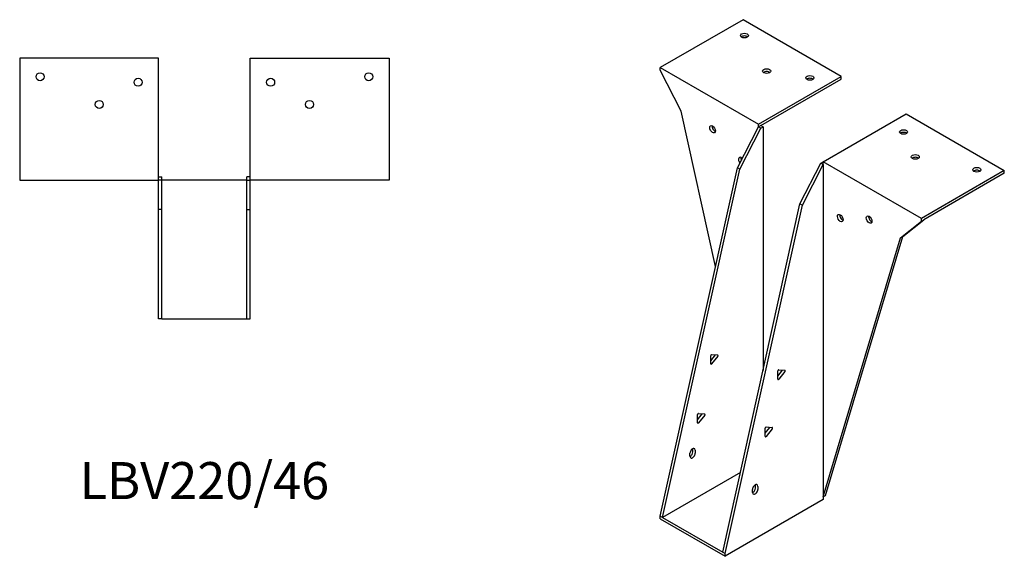
# Model space of a CAD drawing. Units: millimetres. Extents: x 855 to 1659, y 408 to 1304.
# Drawn here: x 1127 to 1659, y 408 to 698 of the extents above; entities that cross this region are included whole.
import ezdxf

# ---------------------------------------------------------------- set-up
doc = ezdxf.new("R2010")
doc.units = ezdxf.units.MM
doc.layers.add('Part', color=7, linetype='Continuous', lineweight=25)
doc.layers.add('Text', color=7, linetype='Continuous', lineweight=25)
doc.styles.add('Label Text (ANSI)', font='arial.ttf')

msp = doc.modelspace()

# ---------------------------------------------------------------- linework, layer by layer
at = {"layer": 'Part'}
for p, q in [((1518.04, 698.22), (1473.26, 672.36)), ((1571.07, 667.6), (1518.04, 698.22)), ((1127.14, 677.41), (1127.14, 611.61)), ((1202.14, 677.41), (1127.14, 677.41)), ((1202.14, 611.61), (1202.14, 677.41)), ((1251.74, 677.41), (1326.74, 677.41)), ((1251.74, 611.61), (1251.74, 677.41)), ((1326.74, 677.41), (1326.74, 611.61)), ((1473.26, 670.89), (1473.26, 672.36)), ((1473.26, 672.36), (1526.29, 641.74)), ((1484.57, 648.85), (1473.26, 670.89)), ((1526.29, 641.74), (1571.07, 667.6)), ((1527.57, 641.01), (1571.07, 666.13)), ((1571.07, 666.13), (1571.07, 667.6)), ((1503.17, 564.96), (1484.57, 648.85)), ((1561.36, 621.5), (1606.14, 647.35)), ((1606.14, 647.35), (1659.18, 616.73)), ((1514.98, 618.23), (1526.29, 640.27)), ((1516.25, 617.49), (1527.57, 639.54)), ((1526.29, 640.27), (1526.29, 641.74)), ((1527.57, 641.01), (1526.29, 640.27)), ((1527.57, 639.54), (1526.29, 640.27)), ((1527.57, 641.01), (1528.84, 640.27)), ((1527.57, 639.54), (1528.84, 640.27)), ((1528.84, 640.27), (1528.84, 508.76)), ((1473.26, 430.03), (1514.98, 618.23)), ((1474.53, 429.29), (1516.25, 617.49)), ((1516.25, 617.49), (1514.98, 618.23)), ((1548.78, 598.71), (1560.09, 620.76)), ((1550.05, 597.98), (1561.36, 620.03)), ((1560.09, 620.76), (1561.36, 621.5)), ((1560.09, 620.76), (1561.36, 620.03)), ((1561.36, 620.03), (1561.36, 621.5)), ((1614.4, 590.88), (1561.36, 621.5)), ((1561.36, 620.03), (1561.36, 440.4)), ((1202.14, 613.41), (1203.94, 613.41)), ((1203.94, 611.61), (1203.94, 613.41)), ((1251.74, 613.41), (1249.94, 613.41)), ((1249.94, 611.61), (1249.94, 613.41)), ((1659.18, 616.73), (1614.4, 590.88)), ((1659.18, 615.26), (1615.67, 590.14)), ((1659.18, 615.26), (1659.18, 616.73)), ((1127.14, 611.61), (1202.14, 611.61)), ((1203.94, 611.61), (1202.14, 611.61)), ((1202.14, 595.61), (1202.14, 611.61)), ((1249.94, 611.61), (1203.94, 611.61)), ((1203.94, 595.61), (1203.94, 611.61)), ((1249.94, 611.61), (1251.74, 611.61)), ((1249.94, 595.61), (1249.94, 611.61)), ((1326.74, 611.61), (1251.74, 611.61)), ((1251.74, 595.61), (1251.74, 611.61)), ((1507.06, 410.51), (1548.78, 598.71)), ((1508.33, 409.78), (1550.05, 597.98)), ((1548.78, 598.71), (1550.05, 597.98)), ((1203.94, 595.61), (1202.14, 595.61)), ((1202.14, 536.61), (1202.14, 595.61)), ((1203.94, 536.61), (1203.94, 595.61)), ((1249.94, 595.61), (1251.74, 595.61)), ((1249.94, 536.61), (1249.94, 595.61)), ((1251.74, 536.61), (1251.74, 595.61)), ((1614.4, 589.41), (1614.4, 590.88)), ((1603.08, 580.43), (1614.4, 589.41)), ((1604.36, 581.16), (1615.67, 590.14)), ((1614.4, 589.41), (1615.67, 590.14)), ((1561.36, 440.4), (1603.08, 580.43)), ((1562.64, 441.13), (1604.36, 581.16)), ((1603.08, 580.43), (1604.36, 581.16)), ((1203.94, 536.61), (1202.14, 536.61)), ((1203.94, 536.61), (1249.94, 536.61)), ((1249.94, 536.61), (1251.74, 536.61)), ((1500.51, 513.93), (1503.06, 517.1)), ((1500.51, 512.32), (1500.51, 516.7)), ((1501.04, 517.36), (1504.33, 517.07)), ((1504.33, 516.36), (1501.04, 512.27)), ((1536.8, 505.65), (1539.35, 508.82)), ((1536.8, 504.04), (1536.8, 508.42)), ((1537.33, 509.08), (1540.62, 508.79)), ((1540.62, 508.08), (1537.33, 503.99)), ((1493.46, 482.09), (1496, 485.26)), ((1493.46, 480.48), (1493.46, 484.87)), ((1493.99, 485.53), (1497.27, 485.23)), ((1497.27, 484.53), (1493.99, 480.44)), ((1529.95, 474.75), (1532.5, 477.92)), ((1529.95, 473.14), (1529.95, 477.53)), ((1530.48, 478.19), (1533.77, 477.89)), ((1533.77, 477.18), (1530.48, 473.09)), ((1489.34, 462.34), (1489.34, 463.97)), ((1490.9, 464.7), (1490.9, 466.34)), ((1492.17, 465.6), (1492.17, 463.97)), ((1516.61, 453.58), (1474.53, 429.29)), ((1523.14, 442.82), (1523.14, 444.45)), ((1524.7, 445.19), (1524.7, 446.82)), ((1525.97, 446.09), (1525.97, 444.45)), ((1561.36, 438.93), (1508.33, 408.31)), ((1561.36, 440.4), (1562.64, 441.13)), ((1561.36, 440.4), (1561.36, 438.93)), ((1474.53, 429.29), (1473.26, 430.03)), ((1473.26, 428.56), (1473.26, 430.03)), ((1473.26, 428.56), (1508.33, 408.31)), ((1474.53, 429.29), (1507.06, 410.51)), ((1507.06, 410.51), (1508.33, 409.78)), ((1508.33, 408.31), (1508.33, 409.78))]:
    msp.add_line(p, q, dxfattribs=at)
for centre in [(1138.14, 667.41), (1191.14, 664.41), (1262.74, 664.41), (1315.74, 667.41), (1170.14, 652.41), (1283.74, 652.41)]:
    msp.add_circle(centre, 2.17, dxfattribs=at)
for centre, major_axis in [((1518.75, 689.64), (2.17, 0)), ((1530.77, 670.46), (2.17, 0)), ((1554.1, 666.78), (2.17, 0)), ((1501.54, 639.05), (-1.09, 1.88)), ((1604.73, 637.55), (2.17, 0)), ((1611.09, 624.08), (2.17, 0)), ((1644.33, 617.14), (2.17, 0)), ((1570.56, 591.04), (-1.09, 1.88)), ((1586.11, 590.22), (-1.09, 1.88))]:
    msp.add_ellipse(centre, major_axis=major_axis, ratio=0.57735, dxfattribs=at)
for centre, major_axis, start_param, end_param in [((1518.75, 688.17), (-2.17, 0), 3.768373, 5.656405), ((1530.77, 668.99), (-2.17, 0), 3.768373, 5.656405), ((1554.1, 665.31), (-2.17, 0), 3.768373, 5.656405), ((1502.82, 639.78), (1.09, -1.88), 3.768373, 5.656405), ((1604.73, 636.08), (-2.17, 0), 3.768373, 5.656405), ((1517.1, 621.9), (-1.09, 1.88), 5.176991, 8.10262), ((1518.37, 622.64), (1.09, -1.88), 3.768373, 4.525311), ((1611.09, 622.61), (-2.17, 0), 3.768373, 5.656405), ((1644.33, 615.67), (-2.17, 0), 3.768373, 5.656405), ((1571.83, 591.77), (1.09, -1.88), 3.768373, 5.656405), ((1587.39, 590.96), (1.09, -1.88), 3.768373, 5.656405), ((1500.87, 516.91), (0.25, 0.433), 0.261799, 2.356194), ((1502.88, 517.35), (0.25, 0.433), 4.45059, 4.650895), ((1504.15, 516.61), (0.25, 0.433), 4.45059, 6.544985), ((1500.87, 512.52), (-0.25, -0.433), 5.497787, 7.592182), ((1537.16, 508.63), (0.25, 0.433), 0.261799, 2.356194), ((1539.17, 509.07), (0.25, 0.433), 4.45059, 4.650895), ((1540.44, 508.33), (0.25, 0.433), 4.45059, 6.544985), ((1537.16, 504.24), (-0.25, -0.433), 5.497787, 7.592182), ((1493.81, 485.07), (0.25, 0.433), 0.261799, 2.356194), ((1495.82, 485.51), (0.25, 0.433), 4.45059, 4.650895), ((1497.1, 484.78), (0.25, 0.433), 4.45059, 6.544985), ((1493.81, 480.69), (-0.25, -0.433), 5.497787, 7.592182), ((1530.31, 477.73), (0.25, 0.433), 0.261799, 2.356194), ((1532.32, 478.17), (0.25, 0.433), 4.45059, 4.650895), ((1533.6, 477.44), (0.25, 0.433), 4.45059, 6.544985), ((1530.31, 473.35), (-0.25, -0.433), 5.497787, 7.592182), ((1490.75, 464.79), (1, 1.73), 5.497787, 8.63938), ((1490.75, 463.15), (-1, -1.73), 5.497787, 8.63938), ((1489.48, 463.89), (1, 1.73), 3.83141, 5.497787), ((1489.48, 465.52), (1, 1.73), 5.497787, 5.593368), ((1524.55, 445.27), (1, 1.73), 5.497787, 8.63938), ((1523.28, 446.01), (1, 1.73), 5.497787, 5.593368), ((1524.55, 443.64), (-1, -1.73), 5.497787, 8.63938), ((1523.28, 444.37), (1, 1.73), 3.83141, 5.497787)]:
    msp.add_ellipse(centre, major_axis=major_axis, ratio=0.57735, start_param=start_param, end_param=end_param, dxfattribs=at)

# ---------------------------------------------------------------- texts
at = {"layer": 'Text', "insert": (1226.94, 446.61), "char_height": 20, "width": 343.6746, "attachment_point": 5, "style": 'Label Text (ANSI)'}
msp.add_mtext('{LBV220/46}', dxfattribs=at)

doc.saveas('drawing.dxf')
